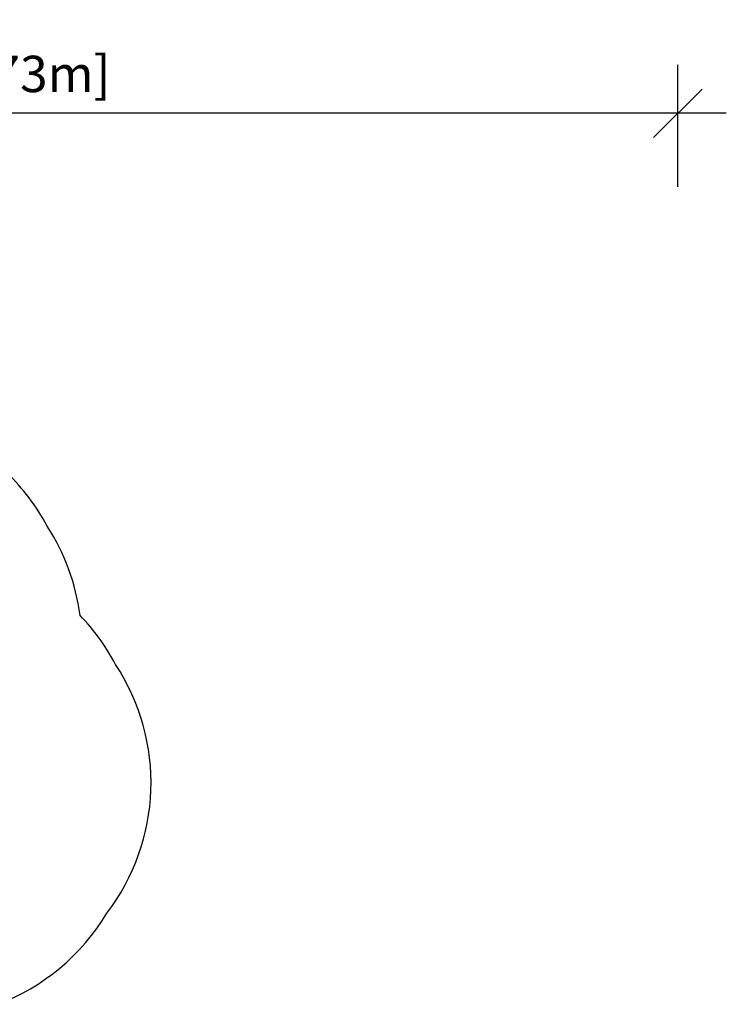
# Model space of a CAD drawing. Extents: x 999 to 1644, y 1421 to 2004.
# Drawn here: x 1352 to 1588, y 1675 to 2004 of the extents above; entities that cross this region are included whole.
import ezdxf

# ---------------------------------------------------------------- set-up
doc = ezdxf.new("R2010")
doc.units = 0
doc.header["$LTSCALE"] = 0.125
doc.header["$MEASUREMENT"] = 0
doc.header["$PDMODE"] = 35
doc.layers.get('0').update_dxf_attribs({"linetype": 'CONTINUOUS'})
doc.layers.get('DEFPOINTS').update_dxf_attribs({"linetype": 'CONTINUOUS'})
doc.layers.add('DIM_IMP_BORDURE', color=7, linetype='CONTINUOUS')
doc.layers.add('VUE NUAGE', color=7, linetype='CONTINUOUS')
doc.styles.add('DIM', font='romans.shx')
doc.dimstyles.new('Implantation (Pied-mètre)', dxfattribs={"dimscale": 96, "dimtxt": 0.09375, "dimasz": 0.125, "dimexe": 0.125, "dimexo": 0.125, "dimgap": 0.03, "dimtad": 1, "dimdec": 3, "dimzin": 0, "dimdsep": 46, "dimlunit": 4, "dimtxsty": 'DIM', "dimblk1": 'OBLIQUE', "dimblk2": 'OBLIQUE', "dimsah": 1, "dimcen": 0.089844, "dimdle": 0.125, "dimclrt": 7, "dimadec": 0, "dimazin": 0, "dimtfac": 1, "dimtdec": 0, "dimtofl": 0, "dimtmove": 0, "dimatfit": 3, "dimldrblk": 'OBLIQUE', "dimfxl": 1, "dimfrac": 2, "dimtolj": 1, "dimtzin": 0, "dimarcsym": 0})

# ---------------------------------------------------------------- blocks, each defined once
blk = doc.blocks.new('_OBLIQUE')
at = {"color": 0, "linetype": 'ByBlock'}
blk.add_line((-0.5, -0.5), (0.5, 0.5), dxfattribs=at)
blk = doc.blocks.new('*D291')
at = {"layer": 'DEFPOINTS', "color": 0}
for p in [(1065.01, 1973.07), (1065.01, 1932.21), (1571.84, 1932.21)]:
    blk.add_point(p, dxfattribs=at)
at = {"layer": 'DIM_IMP_BORDURE', "color": 0, "lineweight": -2}
for p, q in [((1065.01, 1948.46), (1065.01, 1989.32)), ((1571.84, 1948.46), (1571.84, 1989.32)), ((1588.09, 1973.07), (1048.76, 1973.07))]:
    blk.add_line(p, q, dxfattribs=at)
at = {"layer": 'DIM_IMP_BORDURE', "color": 0, "lineweight": -2, "xscale": 16.25, "yscale": 16.25, "zscale": 16.25, "rotation": 180}
blk.add_blockref('_OBLIQUE', (1065.01, 1973.07), dxfattribs=at)
at = {"layer": 'DIM_IMP_BORDURE', "color": 0, "lineweight": -2, "xscale": 16.25, "yscale": 16.25, "zscale": 16.25}
blk.add_blockref('_OBLIQUE', (1571.84, 1973.07), dxfattribs=at)
at = {"layer": 'DIM_IMP_BORDURE', "color": 7, "insert": (1318.42, 1986.24), "char_height": 12.1875, "attachment_point": 5, "style": 'DIM'}
blk.add_mtext('\\A1;42\'-3" [12.873m]', dxfattribs=at)

msp = doc.modelspace()

# ---------------------------------------------------------------- linework, layer by layer
at = {"layer": 'VUE NUAGE'}
msp.add_lwpolyline([(1344.19369, 1674.69942, 0.169879601), (1380.72156, 1705.14611, 0.319196944), (1383.64926, 1788.5232, 0.070667202), (1371.77948, 1804.93089, 0.111744249), (1360.79233, 1834.757, 0.078502412), (1347.29592, 1852.72246, 0.06713646)], format="xyb", dxfattribs=at)

# ---------------------------------------------------------------- dimensions: what is measured, and where the dimension line sits
at = {"layer": 'DIM_IMP_BORDURE'}
dim = msp.add_aligned_dim(p1=(1571.83505, 1932.21336), p2=(1065.01464, 1932.21336), distance=-40.8582, dimstyle='Implantation (Pied-mètre)', override={"dimscale": 130, "dimdec": 0}, dxfattribs=at)
dim.commit()
dim.dimension.update_dxf_attribs({"geometry": '*D291', "text_midpoint": (1318.42485, 1986.23913)})

doc.saveas('drawing.dxf')
